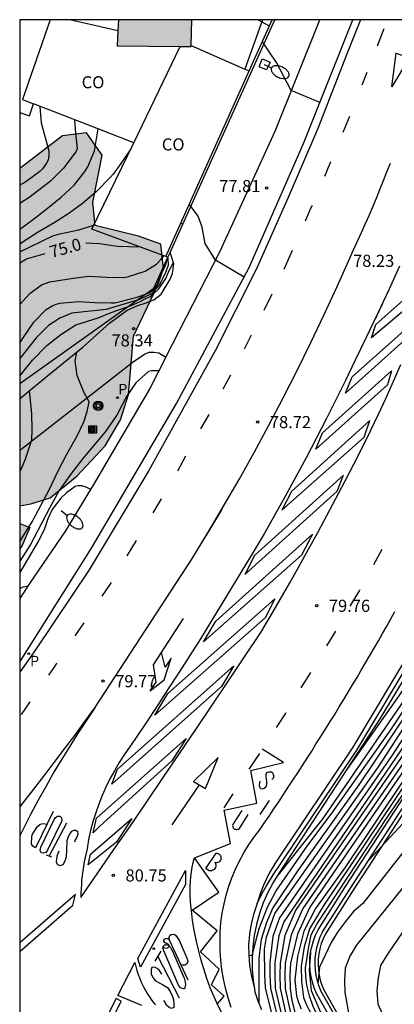
# Model space of a CAD drawing. Units: millimetres. Extents: x 583793 to 584144, y 4793789 to 4794041.
# Drawn here: x 583794 to 583817, y 4793979 to 4794040 of the extents above; entities that cross this region are included whole.
import ezdxf

# ---------------------------------------------------------------- set-up
doc = ezdxf.new("R2010")
doc.units = ezdxf.units.MM
for name, color, linetype in [('010106', 9, 'Continuous'), ('020104', 34, 'Continuous'), ('020204', 9, 'Continuous'), ('020307', 24, 'Continuous'), ('020308', 9, 'Continuous'), ('060106', 9, 'BARANDILLA'), ('060108', 9, 'Continuous'), ('060110', 9, 'Continuous'), ('060113', 4, 'Continuous'), ('060130', 9, 'Continuous'), ('070105', 6, 'Continuous'), ('070108', 9, 'VALLA'), ('080107', 9, 'Continuous'), ('080301', 9, 'Continuous'), ('090216', 9, 'Continuous'), ('090217', 9, 'Continuous'), ('100101', 9, 'Continuous'), ('100106', 63, 'Continuous'), ('100107', 3, 'Continuous'), ('210201', 9, 'Continuous'), ('210204', 9, 'Continuous'), ('210205', 4, 'Continuous'), ('210301', 9, 'Continuous'), ('210304', 9, 'Continuous'), ('210305', 4, 'Continuous'), ('250202', 9, 'Continuous'), ('260101', 9, 'Continuous'), ('990501', 21, 'Continuous'), ('990504', 63, 'Continuous')]:
    doc.layers.add(name, color=color, linetype=linetype)
doc.layers.add('020105', color=24, linetype='Continuous', lineweight=30)
doc.layers.add('080111', color=7, linetype='Continuous', lineweight=30)
doc.styles.add('ARIAL', font='ARIAL.TTF', dxfattribs={"height": 1})
doc.styles.add('ARIALI', font='ARIALI.TTF', dxfattribs={"height": 1})
doc.styles.add('ROMANS', font='romans__.ttf', dxfattribs={"height": 1})
doc.linetypes.add('BARANDILLA', pattern='A,1,[201,DONOSTI.shx,S=0.1,R=0,X=0,Y=0],1', length=2)
doc.linetypes.add('VALLA', pattern='A,1,[200,DONOSTI.shx,S=0.1,R=0,X=0,Y=0],1', length=2)

# ---------------------------------------------------------------- blocks, each defined once
blk = doc.blocks.new('POSTEM')
for radius in [0.29, 0.21, 0.12]:
    blk.add_circle((0, 0), radius)
blk = doc.blocks.new('COTAPU')
blk.add_circle((0, 0), 0.075)
blk = doc.blocks.new('PLUVI1')
blk.add_circle((0, 0), 0.055)
blk = doc.blocks.new('FAREDI')
blk.add_line((0, 0), (0.5, 0))
blk.add_lwpolyline([(0.5, 0, 0.159986), (0.538, -0.117, 0.106322), (0.675, -0.238, 0.071006), (0.858, -0.309, 0.057309), (1.099, -0.337, 0.057309), (1.339, -0.309, 0.071006), (1.522, -0.238, 0.106322), (1.659, -0.117, 0.159986), (1.697, 0, 0.159986), (1.659, 0.117, 0.106322), (1.522, 0.238, 0.071006), (1.339, 0.309, 0.057309), (1.099, 0.337, 0.057309), (0.858, 0.309, 0.071006), (0.675, 0.238, 0.106322), (0.538, 0.117, 0.159986)], format="xyb", close=True)
blk = doc.blocks.new('POSTEH')
for points in [[(-0.23, 0.23), (0.23, 0.23), (0.23, -0.23), (-0.23, -0.23), (-0.23, 0.23)], [(-0.145, 0.145), (0.145, 0.145), (0.145, -0.145), (-0.145, -0.145), (-0.145, 0.145)], [(-0.065, 0.065), (0.065, 0.065), (0.065, -0.065), (-0.065, -0.065), (-0.065, 0.065)]]:
    blk.add_lwpolyline(points)
blk = doc.blocks.new('SANEA')
blk.add_circle((0, 0), 0.055)
blk = doc.blocks.new('PLUVI3')
blk.add_circle((0, 0), 0.055)

msp = doc.modelspace()

# ---------------------------------------------------------------- hatches: boundary and pattern name
at = {"layer": '990501'}
msp.add_hatch(color=256, dxfattribs=at).paths.add_polyline_path([(583804.78, 4794040.198), (583800.23, 4794040.198), (583800.16, 4794038.579), (583804.73, 4794038.528)])
at = {"layer": '990504'}
for points in [[(583794.109, 4794010.099), (583794.11, 4794030.979), (583796.76, 4794032.999), (583798.25, 4794033.189), (583799.23, 4794031.809), (583798.64, 4794028.879), (583798.78, 4794027.449), (583801.469, 4794026.789), (583802.859, 4794026.289), (583803.019, 4794024.789), (583802.429, 4794023.229), (583801.169, 4794020.599), (583800.849, 4794016.989), (583800.349, 4794015.409), (583799.399, 4794013.809), (583797.649, 4794011.919), (583795.989, 4794010.579), (583794.789, 4794010.209)], [(583794.109, 4794008.999), (583794.109, 4794007.43), (583794.259, 4794007.62), (583794.739, 4794008.739)]]:
    msp.add_hatch(color=256, dxfattribs=at).paths.add_polyline_path(points)

# ---------------------------------------------------------------- linework, layer by layer
at = {"layer": '010106', "flags": 128}
msp.add_lwpolyline([(583794.105, 4793790.206), (584144.095, 4793790.198), (584144.1, 4794040.191), (583794.11, 4794040.199)], close=True, dxfattribs=at)
at = {"layer": '020104', "flags": 128}
for points, elevation in [([(583808.309, 4793982.238), (583808.528, 4793982.26), (583808.948, 4793983.91), (583809.478, 4793985.22), (583810.018, 4793986.23), (583811.968, 4793989.06), (583813.488, 4793991.08), (583817.158, 4793996.279), (583819.698, 4794000.119), (583821.118, 4794002.489), (583826.248, 4794011.759), (583826.758, 4794012.739), (583830.029, 4794019.228), (583830.969, 4794021.228), (583833.929, 4794028.178), (583834.759, 4794030.228), (583835.139, 4794031.268), (583835.509, 4794032.308), (583838.219, 4794040.198)], 81.5), ([(583809.59, 4794039.788), (583808.87, 4794040.198)], 74.5), ([(583838.489, 4794040.198), (583835.359, 4794031.108), (583834.989, 4794030.068), (583834.569, 4794029.048), (583830.989, 4794020.618), (583830.519, 4794019.618), (583826.578, 4794011.789), (583826.058, 4794010.819), (583823.578, 4794006.339), (583821.248, 4794001.999), (583818.308, 4793997.509), (583815.128, 4793992.81), (583811.358, 4793987.5), (583809.798, 4793985.18), (583809.408, 4793984.27), (583809.078, 4793983.22), (583808.938, 4793982.07), (583808.938, 4793979.287)], 82), ([(583838.999, 4794040.198), (583835.689, 4794030.538), (583831.288, 4794020.058), (583826.108, 4794009.679), (583821.148, 4794000.709), (583817.198, 4793994.649), (583810.208, 4793984.57), (583809.798, 4793983.41), (583809.608, 4793981.8), (583809.608, 4793981.05), (583809.658, 4793980.22), (583810.088, 4793978.39), (583810.458, 4793977.45), (583811.018, 4793976.6), (583811.695, 4793975.914)], 83), ([(583839.229, 4794040.198), (583836.159, 4794031.168), (583831.558, 4794020.108), (583825.808, 4794008.519), (583820.998, 4793999.919), (583818.038, 4793995.369), (583810.488, 4793984.32), (583810.178, 4793983.45), (583809.928, 4793981.79), (583809.918, 4793981.04), (583809.958, 4793980.21), (583810.368, 4793978.45), (583810.858, 4793977.34), (583811.168, 4793976.85), (583811.878, 4793976.16), (583813.198, 4793975.13), (583813.835, 4793974.657)], 83.5), ([(583837.939, 4794040.198), (583835.649, 4794033.498), (583835.099, 4794031.938), (583834.529, 4794030.388), (583833.919, 4794028.848), (583833.279, 4794027.318), (583830.939, 4794021.838), (583830.249, 4794020.328), (583829.529, 4794018.838), (583826.938, 4794013.689), (583826.168, 4794012.219), (583820.388, 4794001.879), (583817.698, 4793997.689), (583812.898, 4793990.72), (583810.062, 4793987.134)], 81), ([(583839.469, 4794040.198), (583836.639, 4794031.798), (583831.828, 4794020.168), (583825.508, 4794007.369), (583820.858, 4793999.129), (583818.878, 4793996.099), (583811.228, 4793985.06), (583810.558, 4793983.48), (583810.258, 4793981.77), (583810.238, 4793981.02), (583810.268, 4793980.21), (583810.638, 4793978.52), (583811.078, 4793977.6), (583811.388, 4793977.11), (583812.148, 4793976.32), (583813.258, 4793975.54), (583817.142, 4793973.332)], 84), ([(583839.699, 4794040.198), (583837.109, 4794032.428), (583832.098, 4794020.218), (583825.208, 4794006.209), (583820.708, 4793998.339), (583819.718, 4793996.819), (583811.658, 4793985.14), (583810.938, 4793983.52), (583810.578, 4793981.76), (583810.548, 4793981.01), (583810.568, 4793980.2), (583810.918, 4793978.58), (583811.558, 4793977.47), (583812.018, 4793976.93), (583812.778, 4793976.29), (583815.348, 4793974.73), (583820.572, 4793971.95)], 84.5), ([(583840.279, 4794040.198), (583837.779, 4794033.028), (583832.628, 4794020.308), (583827.088, 4794009.069), (583825.008, 4794004.789), (583820.858, 4793997.529), (583819.838, 4793995.959), (583814.308, 4793987.73), (583812.448, 4793985.15), (583811.718, 4793983.74), (583811.338, 4793982.18), (583811.158, 4793980.73), (583811.278, 4793979.73), (583811.398, 4793979.32), (583811.558, 4793978.93)], 85.5), ([(583846.389, 4794040.197), (583840.858, 4794028.438), (583835.368, 4794017.358), (583830.328, 4794006.929), (583824.878, 4793996.399), (583820.238, 4793989.379), (583814.978, 4793982.85), (583814.588, 4793982.19), (583814.298, 4793981.44), (583814.258, 4793980.69), (583814.278, 4793979.94), (583814.488, 4793978.69), (583815.338, 4793976.79)], 88), ([(583837.659, 4794040.198), (583835.799, 4794034.698), (583835.059, 4794032.618), (583834.299, 4794030.548), (583833.489, 4794028.488), (583832.639, 4794026.448), (583830.919, 4794022.448), (583829.989, 4794020.438), (583829.039, 4794018.448), (583827.118, 4794014.639), (583826.088, 4794012.679), (583825.018, 4794010.759), (583819.868, 4794001.699), (583817.618, 4793998.309), (583814.438, 4793993.821)], 80.5), ([(583815.768, 4793988.17), (583818.378, 4793990.969), (583824.398, 4793999.659), (583827.618, 4794005.209), (583830.768, 4794011.909), (583837.028, 4794024.698), (583842.419, 4794035.438), (583844.389, 4794040.198)], 87), ([(583847.288, 4794040.197), (583846.678, 4794038.818), (583843.768, 4794033.268), (583838.928, 4794022.348), (583833.918, 4794012.919), (583831.018, 4794006.429), (583823.818, 4793992.919), (583823.328, 4793992.109), (583819.028, 4793985.19), (583817.848, 4793983.68), (583816.918, 4793982.31), (583816.478, 4793981.61), (583816.338, 4793980.85), (583816.258, 4793980.05), (583816.318, 4793979.25), (583816.938, 4793977.86), (583817.728, 4793975.6)], 88.5), ([(583797.5, 4794033.999), (583797.54, 4794033.399), (583797.66, 4794032.209), (583797.59, 4794032.019), (583796.83, 4794030.999), (583796.02, 4794030.199), (583794.75, 4794029.229), (583794.11, 4794028.809)], 73), ([(583794.11, 4794027.229), (583794.79, 4794027.709), (583795.61, 4794028.329), (583796.68, 4794029.209), (583797.49, 4794029.959), (583798.14, 4794030.789), (583798.33, 4794031.079), (583798.74, 4794032.079), (583798.98, 4794033.439)], 73.5), ([(583801, 4794032.209), (583800.38, 4794031.289), (583799.9, 4794030.629), (583799.72, 4794030.419), (583798.85, 4794029.539), (583798.01, 4794028.809), (583797.15, 4794028.199), (583796.25, 4794027.619), (583795.25, 4794027.039), (583794.33, 4794026.449), (583794.11, 4794026.289)], 74), ([(583808.019, 4794024.249), (583806.239, 4794025.309), (583805.609, 4794026.329), (583805.419, 4794027.349), (583805.169, 4794028.039), (583804.629, 4794028.749)], 78), ([(583794.11, 4794025.819), (583796.16, 4794026.809), (583796.59, 4794026.939), (583797.77, 4794027.179), (583798.71, 4794027.479)], 74.5), ([(583835.739, 4794027.158), (583832.848, 4794020.058), (583830.268, 4794014.869), (583826.628, 4794007.359), (583824.878, 4794004.129), (583820.838, 4793997.069), (583812.958, 4793985.35), (583812.078, 4793983.89), (583811.748, 4793982.78), (583811.568, 4793981.58), (583811.578, 4793980.63), (583811.698, 4793979.63), (583811.878, 4793979.21), (583812.028, 4793978.9), (583812.428, 4793978.19), (583813.168, 4793977.29), (583813.948, 4793976.6), (583814.798, 4793976.1), (583819.008, 4793973.91), (583820.258, 4793973.32), (583826.928, 4793969.96), (583830.791, 4793967.889)], 86), ([(583794.11, 4794022.559), (583794.74, 4794023.229), (583795.46, 4794023.769), (583795.97, 4794023.959), (583797.29, 4794024.169), (583798.37, 4794024.309), (583799.519, 4794024.249), (583800.569, 4794024.239), (583800.789, 4794024.279), (583801.889, 4794024.629), (583802.589, 4794025.059), (583802.889, 4794025.359), (583803.039, 4794025.579)], 75.5), ([(583794.11, 4794020.169), (583794.28, 4794020.439), (583794.99, 4794021.459), (583795.75, 4794022.239), (583796.16, 4794022.489), (583796.37, 4794022.579), (583796.59, 4794022.649), (583797.75, 4794022.749), (583798.759, 4794022.689), (583799.769, 4794022.659), (583800.009, 4794022.669), (583801.399, 4794023.019), (583802.169, 4794023.309), (583802.399, 4794023.459), (583802.709, 4794023.889), (583802.959, 4794024.609), (583803.079, 4794024.829), (583803.169, 4794025.039), (583803.299, 4794025.479), (583803.319, 4794024.979), (583803.139, 4794024.539), (583802.819, 4794023.859), (583802.329, 4794023.249), (583801.539, 4794022.869), (583799.459, 4794022.239), (583797.34, 4794022.029), (583796.6, 4794021.709), (583795.9, 4794021.249), (583795.12, 4794020.489), (583794.11, 4794019.209)], 76), ([(583794.109, 4794018.119), (583794.23, 4794018.289), (583794.9, 4794019.109), (583795.79, 4794020.019), (583796.659, 4794020.709), (583797.589, 4794021.289), (583798.969, 4794021.729), (583799.779, 4794022.059), (583801.019, 4794022.489), (583801.579, 4794022.739), (583801.979, 4794022.949), (583802.169, 4794023.029), (583802.409, 4794023.209), (583802.729, 4794023.529), (583803.169, 4794024.159), (583803.379, 4794024.669), (583803.639, 4794025.169)], 77), ([(583794.109, 4794007.88), (583794.889, 4794009.099), (583795.969, 4794011.159), (583796.489, 4794012.249), (583797.029, 4794013.289), (583797.659, 4794014.379), (583798.089, 4794015.289), (583798.289, 4794015.929), (583798.419, 4794016.519), (583798.109, 4794017.079), (583797.669, 4794018.169), (583797.549, 4794019.059), (583797.649, 4794019.609)], 78), ([(583802.749, 4794018.459), (583802.289, 4794018.459), (583802.089, 4794018.409), (583801.299, 4794017.709), (583800.739, 4794016.859), (583800.159, 4794015.749), (583799.429, 4794014.699), (583798.029, 4794013.029), (583797.249, 4794012.019), (583796.549, 4794011.039), (583795.949, 4794009.949), (583794.769, 4794007.7), (583794.109, 4794006.67)], 78.5), ([(583798.499, 4794011.119), (583798.159, 4794011.269), (583797.959, 4794011.319), (583797.739, 4794011.329), (583797.539, 4794011.289), (583796.999, 4794010.899), (583796.649, 4794010.569), (583796.119, 4794009.859), (583795.859, 4794009.279), (583795.629, 4794008.599), (583795.269, 4794007.92), (583794.109, 4794005.96)], 79), ([(583794.109, 4794004.96), (583794.319, 4794005.07), (583794.519, 4794005.12), (583794.599, 4794005.08)], 79.5), ([(583834.529, 4793966.415), (583828.857, 4793969.46), (583823.538, 4793972.03), (583819.838, 4793973.78), (583816.568, 4793975.38), (583814.878, 4793976.26), (583813.978, 4793976.83), (583813.708, 4793977.06), (583813.218, 4793977.57), (583812.998, 4793977.85), (583812.608, 4793978.44), (583812.298, 4793979.07), (583812.068, 4793979.74), (583811.918, 4793980.4), (583811.848, 4793980.93), (583811.828, 4793981.46), (583812.008, 4793982.66), (583812.188, 4793983.51), (583812.538, 4793984.17), (583816.938, 4793990.84), (583820.668, 4793996.279)], 86.5), ([(583812.148, 4793982.42), (583812.058, 4793981.31), (583812.178, 4793980.07), (583812.738, 4793978.77), (583812.978, 4793978.35), (583813.248, 4793977.95), (583813.548, 4793977.57), (583813.878, 4793977.21), (583814.228, 4793976.88), (583814.618, 4793976.59), (583815.018, 4793976.32), (583815.358, 4793976.13), (583819.368, 4793974.29), (583820.478, 4793973.76), (583826.768, 4793970.69), (583834.417, 4793966.9), (583838.33, 4793964.904)], 87)]:
    msp.add_lwpolyline(points, dxfattribs=dict(at, elevation=elevation))
at = {"layer": '020105', "flags": 128}
for points, elevation in [([(583812.709, 4794035.078), (583810.949, 4794035.808), (583810.039, 4794037.538), (583809.16, 4794038.828)], 77.5), ([(583795.35, 4794034.829), (583795.43, 4794033.819), (583795.92, 4794032.069), (583795.92, 4794031.789), (583795.87, 4794031.489), (583795.77, 4794031.319), (583795.52, 4794030.959), (583795.36, 4794030.789), (583794.48, 4794030.149), (583794.11, 4794029.949)], 72.5), ([(583801.599, 4794026.109), (583800.18, 4794026.149), (583799.05, 4794026.319), (583798.21, 4794026.349)], 75), ([(583794.11, 4794025.139), (583794.52, 4794025.379), (583795.68, 4794025.709)], 75), ([(583810.058, 4793977.39), (583809.358, 4793980.23), (583809.298, 4793981.07), (583809.278, 4793982.62), (583809.418, 4793983.38), (583809.938, 4793984.83), (583816.358, 4793993.929), (583821.298, 4794001.509), (583826.408, 4794010.839), (583830.198, 4794018.368)], 82.5), ([(583831.168, 4794017.828), (583824.908, 4794005.059), (583820.568, 4793997.549), (583812.098, 4793985.22), (583811.328, 4793983.56), (583810.908, 4793981.75), (583810.868, 4793981), (583810.878, 4793980.2), (583810.988, 4793979.45), (583811.198, 4793978.65), (583811.608, 4793977.96), (583812.118, 4793977.37), (583812.678, 4793976.83), (583814.678, 4793975.56), (583817.558, 4793973.96), (583820.768, 4793972.34), (583823.97, 4793970.582)], 85), ([(583794.699, 4794017.209), (583794.829, 4794015.809), (583794.849, 4794014.789), (583794.829, 4794014.149), (583794.759, 4794013.899), (583794.419, 4794012.909), (583794.109, 4794012.199)], 77.5), ([(583833.928, 4794016.268), (583832.618, 4794013.669), (583827.088, 4794002.539), (583820.588, 4793992.089), (583815.388, 4793985.46), (583814.798, 4793984.95), (583814.308, 4793984.34), (583813.818, 4793983.69), (583813.428, 4793983.03), (583812.698, 4793981.52), (583812.588, 4793980.51)], 87.5)]:
    msp.add_lwpolyline(points, dxfattribs=dict(at, elevation=elevation))
at = {"layer": '060106'}
msp.add_polyline3d([(583804.219, 4794027.529, 78.088), (583809.92, 4794040.198, 76.688)], dxfattribs=at)
at = {"layer": '060108'}
for points in [[(583794.109, 4794000.41, 79.608), (583794.249, 4794000.6, 79.588), (583798.549, 4794007.459, 79.118), (583803.839, 4794016.419, 78.558), (583808.329, 4794024.859, 77.978), (583811.699, 4794032.538, 77.628), (583814.769, 4794040.198, 77.168)], [(583835.069, 4794040.198, 78.158), (583834.849, 4794039.428, 78.208), (583834.159, 4794037.208, 78.318), (583833.429, 4794034.988, 78.438), (583832.669, 4794032.788, 78.548), (583831.859, 4794030.608, 78.658), (583829.339, 4794024.048, 79.018), (583827.119, 4794018.449, 79.338), (583824.439, 4794012.819, 79.678), (583821.558, 4794007.089, 79.968), (583818.618, 4794001.569, 80.328), (583814.758, 4793995.129, 80.648), (583809.988, 4793988.01, 80.938), (583809.578, 4793987.34, 80.978), (583809.238, 4793986.64, 81.028), (583809.028, 4793986.05, 81.088), (583808.828, 4793985.45, 81.138)], [(583803.169, 4794019.289, 78.428), (583802.179, 4794017.349, 78.558), (583798.799, 4794011.619, 78.918), (583796.949, 4794008.539, 79.178), (583794.709, 4794005.27, 79.418), (583794.109, 4794004.35, 79.498)], [(583807.218, 4793979.02, 81.938), (583807.028, 4793979.61, 81.818), (583806.878, 4793980.21, 81.708), (583806.748, 4793980.78, 81.638), (583806.648, 4793981.36, 81.578), (583806.578, 4793981.94, 81.508), (583806.538, 4793982.52, 81.448), (583806.528, 4793983.11, 81.378), (583806.548, 4793983.69, 81.318), (583806.588, 4793984.27, 81.248), (583806.668, 4793984.85, 81.178), (583806.778, 4793985.43, 81.118), (583806.918, 4793985.98, 81.088), (583807.078, 4793986.52, 81.058), (583807.268, 4793987.05, 81.028), (583807.488, 4793987.58, 80.998), (583807.738, 4793988.09, 80.968), (583808.008, 4793988.59, 80.928), (583808.298, 4793989.07, 80.898), (583808.618, 4793989.54, 80.868), (583808.968, 4793989.99, 80.838), (583809.268, 4793990.43, 80.818), (583809.568, 4793990.87, 80.788), (583809.868, 4793991.32, 80.768), (583810.168, 4793991.76, 80.738), (583810.468, 4793992.21, 80.718), (583810.758, 4793992.66, 80.688), (583811.048, 4793993.1, 80.668), (583811.348, 4793993.55, 80.638), (583811.638, 4793994, 80.618), (583811.928, 4793994.45, 80.588), (583812.218, 4793994.9, 80.568), (583812.498, 4793995.359, 80.538), (583812.788, 4793995.809, 80.518), (583813.069, 4793996.259, 80.488), (583813.359, 4793996.719, 80.468), (583813.639, 4793997.169, 80.438), (583813.919, 4793997.629, 80.418), (583814.199, 4793998.089, 80.388), (583814.479, 4793998.539, 80.368), (583814.749, 4793998.999, 80.338), (583815.029, 4793999.459, 80.318), (583815.289, 4793999.909, 80.288), (583815.559, 4794000.359, 80.268), (583815.819, 4794000.819, 80.238), (583816.089, 4794001.269, 80.218), (583816.349, 4794001.719, 80.198), (583816.609, 4794002.179, 80.168), (583816.869, 4794002.629, 80.148), (583817.129, 4794003.089, 80.118), (583817.379, 4794003.539, 80.098)], [(583808.828, 4793985.45, 81.138), (583808.618, 4793984.83, 81.208), (583808.458, 4793984.19, 81.268), (583808.358, 4793983.55, 81.338), (583808.298, 4793982.89, 81.398), (583808.308, 4793982.26, 81.518), (583808.358, 4793981.64, 81.628), (583808.458, 4793981.02, 81.738), (583808.645, 4793980.297, 81.866)]]:
    msp.add_polyline3d(points, dxfattribs=at)
at = {"layer": '060110'}
msp.add_polyline3d([(583794.109, 4794016.729, 77.268), (583794.201, 4794016.805, 77.287)], dxfattribs=at)
at = {"layer": '060113'}
for points in [[(583815.239, 4794040.198, 77.108), (583814.419, 4794038.118, 77.228), (583812.589, 4794033.458, 77.478), (583810.759, 4794029.189, 77.748), (583808.769, 4794024.729, 77.978), (583806.219, 4794019.679, 78.298), (583802.119, 4794012.269, 78.748), (583798.409, 4794006.119, 79.128), (583795.079, 4794001.16, 79.468), (583794.109, 4793999.78, 79.558)], [(583808.828, 4793985.45, 81.138), (583809.108, 4793986.01, 81.078), (583809.408, 4793986.56, 81.018), (583809.818, 4793987.23, 80.928), (583810.268, 4793987.87, 80.838), (583815.018, 4793994.959, 80.648), (583818.878, 4794001.399, 80.328), (583821.828, 4794006.939, 79.968), (583824.709, 4794012.679, 79.678), (583827.399, 4794018.319, 79.338), (583829.619, 4794023.928, 79.018), (583832.149, 4794030.498, 78.658), (583832.959, 4794032.678, 78.548), (583833.719, 4794034.888, 78.438), (583834.449, 4794037.108, 78.318), (583835.139, 4794039.338, 78.208), (583835.379, 4794040.198, 78.158)]]:
    msp.add_polyline3d(points, dxfattribs=at)
at = {"layer": '060130'}
for points in [[(583803.169, 4794019.289, 78.388), (583806.519, 4794025.829, 77.998), (583809.949, 4794033.288, 77.628), (583812.719, 4794040.198, 77.198)], [(583809.17, 4794040.198, 74.478), (583808.07, 4794037.141, 74.538)], [(583794.201, 4794016.805, 77.287), (583795.949, 4794018.239, 77.658), (583798.019, 4794019.909, 77.888), (583799.669, 4794021.399, 78.168), (583800.779, 4794022.209, 78.268), (583801.429, 4794022.499, 78.278), (583801.959, 4794022.669, 78.288), (583802.419, 4794022.849, 78.288), (583802.869, 4794023.199, 78.288), (583803.419, 4794024.079, 78.278), (583803.589, 4794024.479, 78.258), (583803.659, 4794025.079, 78.258), (583803.43, 4794025.788, 78.228)], [(583794.109, 4794013.499, 77.388), (583794.279, 4794013.649, 77.408), (583799.739, 4794017.909, 78.048), (583801.079, 4794018.959, 78.308), (583801.849, 4794019.479, 78.358), (583802.139, 4794019.599, 78.388), (583802.419, 4794019.609, 78.408), (583802.729, 4794019.569, 78.408), (583803.169, 4794019.289, 78.388)]]:
    msp.add_polyline3d(points, dxfattribs=at)
at = {"layer": '070105'}
for points in [[(583808.341, 4794037.022, 77.043), (583809.77, 4794040.198, 76.688)], [(583835.629, 4794040.198, 78.158), (583835.369, 4794039.268, 78.208), (583834.679, 4794037.038, 78.318), (583833.949, 4794034.808, 78.438), (583833.179, 4794032.598, 78.548), (583832.369, 4794030.408, 78.658), (583829.849, 4794023.848, 79.018), (583827.619, 4794018.229, 79.338), (583824.929, 4794012.569, 79.678), (583822.038, 4794006.829, 79.968), (583819.098, 4794001.309, 80.328), (583816.448, 4793996.889, 80.568), (583810.198, 4793987.35, 81.168), (583809.818, 4793986.75, 81.178), (583809.498, 4793986.13, 81.208), (583809.208, 4793985.49, 81.248), (583808.978, 4793984.83, 81.288), (583808.788, 4793984.16, 81.348), (583808.648, 4793983.47, 81.418), (583808.558, 4793982.77, 81.498), (583808.518, 4793982.07, 81.588), (583808.518, 4793981.37, 81.688), (583808.578, 4793980.68, 81.788), (583808.645, 4793980.297, 81.854)], [(583813.548, 4793978.06, 88.008), (583812.518, 4793979.89, 87.808), (583812.368, 4793980.23, 87.758), (583812.258, 4793980.58, 87.718), (583812.178, 4793980.94, 87.678), (583812.128, 4793981.31, 87.638), (583812.098, 4793981.68, 87.598), (583812.108, 4793982.05, 87.558), (583812.148, 4793982.42, 87.528), (583812.218, 4793982.78, 87.498), (583812.318, 4793983.14, 87.478), (583812.448, 4793983.49, 87.448), (583812.608, 4793983.83, 87.438), (583814.318, 4793986.51, 87.078), (583820.568, 4793996.089, 86.548), (583826.478, 4794006.739, 86.258), (583832.828, 4794019.678, 86.018), (583837.499, 4794031.668, 85.638), (583840.489, 4794040.198, 85.458)], [(583812.891, 4793983.695, 87.433), (583814.578, 4793986.34, 87.078), (583820.828, 4793995.919, 86.548), (583826.748, 4794006.589, 86.258), (583833.108, 4794019.548, 86.018), (583837.789, 4794031.558, 85.638), (583840.809, 4794040.198, 85.458)], [(583803.168, 4794025.526, 78.328), (583808.341, 4794037.022, 77.043)], [(583804.219, 4794027.529, 78.088), (583804.109, 4794027.579, 78.088)], [(583803.43, 4794025.788, 78.292), (583804.219, 4794027.529, 78.088)], [(583803.29, 4794025.481, 77.211), (583803.43, 4794025.788, 78.292)], [(583812.891, 4793983.695, 87.438), (583812.728, 4793983.36, 87.448), (583812.608, 4793983.04, 87.478), (583812.518, 4793982.7, 87.498), (583812.448, 4793982.37, 87.528), (583812.408, 4793982.02, 87.558), (583812.408, 4793981.68, 87.598), (583812.428, 4793981.34, 87.638), (583812.478, 4793980.99, 87.678), (583812.548, 4793980.66, 87.718), (583812.658, 4793980.33, 87.758), (583812.788, 4793980.02, 87.808), (583813.798, 4793978.24, 88.008), (583814.908, 4793977.05, 88.227), (583816.138, 4793976.32, 88.387), (583817.068, 4793975.89, 88.547), (583828.008, 4793971.29, 89.947), (583829.937, 4793970.34, 90.157), (583837.497, 4793966.46, 90.297), (583846.597, 4793962.37, 90.427), (583849.627, 4793960.97, 90.397), (583854.877, 4793958.78, 89.397)], [(583808.645, 4793980.297, 81.854), (583808.698, 4793979.99, 81.908), (583808.878, 4793979.43, 82.018), (583809.108, 4793978.88, 82.138)]]:
    msp.add_polyline3d(points, dxfattribs=at)
at = {"layer": '070108'}
for points in [[(583794.109, 4794017.669, 77.168), (583802.429, 4794023.569, 75.948), (583803.29, 4794025.481, 75.948)], [(583813.063, 4793983.579, 87.438), (583812.918, 4793983.27, 87.448), (583812.808, 4793982.97, 87.478), (583812.718, 4793982.65, 87.498), (583812.648, 4793982.33, 87.528), (583812.618, 4793982, 87.558), (583812.618, 4793981.68, 87.598), (583812.628, 4793981.36, 87.638), (583812.678, 4793981.02, 87.678), (583812.748, 4793980.71, 87.718), (583812.848, 4793980.4, 87.758), (583812.968, 4793980.11, 87.808), (583813.968, 4793978.36, 88.008), (583815.038, 4793977.21, 88.227), (583816.228, 4793976.5, 88.387), (583817.148, 4793976.08, 88.547), (583828.088, 4793971.48, 89.947), (583830.027, 4793970.52, 90.157), (583837.587, 4793966.64, 90.297), (583846.677, 4793962.56, 90.427), (583854.877, 4793958.78, 89.397)]]:
    msp.add_polyline3d(points, dxfattribs=at)
at = {"layer": '080107'}
for points in [[(583795.99, 4794040.199, 74.148), (583794.28, 4794035.249, 74.218), (583794.962, 4794034.986, 74.339)], [(583797.29, 4794040.199, 74.408), (583800.201, 4794039.538, 75.048)], [(583801.174, 4794032.577, 76.321), (583804.053, 4794038.536, 75.968)], [(583804.732, 4794038.607, 76.158), (583808.07, 4794037.141, 76.601)], [(583808.07, 4794037.141, 76.601), (583808.341, 4794037.022, 76.637)], [(583794.11, 4794034.449, 74.168), (583794.71, 4794034.249, 74.278), (583794.962, 4794034.986, 74.278)], [(583801.174, 4794032.577, 76.088), (583798.07, 4794033.789, 74.888), (583794.962, 4794034.986, 74.339)], [(583803.168, 4794025.526, 77.196), (583798.59, 4794027.229, 76.638), (583801.174, 4794032.577, 76.321)], [(583803.29, 4794025.481, 77.211), (583803.168, 4794025.526, 77.196)]]:
    msp.add_polyline3d(points, dxfattribs=at)
at = {"layer": '080111'}
for points in [[(583800.23, 4794040.198, 78.688), (583800.201, 4794039.538, 78.667)], [(583804.732, 4794038.607, 78.666), (583804.78, 4794040.198, 82.668)], [(583800.201, 4794039.538, 78.667), (583800.16, 4794038.579, 78.638), (583804.053, 4794038.536, 78.493)], [(583804.053, 4794038.536, 78.493), (583804.73, 4794038.528, 78.468), (583804.732, 4794038.607, 78.666)]]:
    msp.add_polyline3d(points, dxfattribs=at)
at = {"layer": '100101'}
msp.add_polyline3d([(583809.629, 4794037.578, 77.688), (583809.419, 4794037.098, 77.698), (583808.95, 4794037.288, 77.678), (583809.15, 4794037.778, 77.668), (583809.629, 4794037.578, 77.688)], dxfattribs=at)
at = {"layer": '100106', "flags": 128}
for points in [[(583794.109, 4794010.097), (583794.789, 4794010.209), (583795.989, 4794010.579), (583797.649, 4794011.919), (583799.399, 4794013.809), (583800.349, 4794015.409), (583800.849, 4794016.989), (583801.169, 4794020.599), (583802.429, 4794023.229), (583803.019, 4794024.789), (583802.859, 4794026.289), (583801.469, 4794026.789), (583798.78, 4794027.449), (583798.64, 4794028.879), (583799.23, 4794031.809), (583798.25, 4794033.189), (583796.76, 4794032.999), (583794.11, 4794030.979)], [(583794.109, 4794008.998), (583794.739, 4794008.739), (583794.259, 4794007.62), (583794.109, 4794007.43)]]:
    msp.add_lwpolyline(points, dxfattribs=at)
at = {"layer": '100107'}
msp.add_polyline3d([(583818.384, 4793991.797, 86.769), (583814.748, 4793986.22, 87.078), (583813.063, 4793983.579, 87.432)], dxfattribs=at)
at = {"layer": '260101'}
for points in [[(583816.289, 4794038.578, 77.278), (583816.709, 4794039.658, 77.218)], [(583817.459, 4794038.118, 77.358), (583818.249, 4794037.828, 77.418), (583817.179, 4794036.038, 77.448), (583817.459, 4794038.118, 77.358)], [(583815.339, 4794036.158, 77.408), (583815.659, 4794036.958, 77.368)], [(583814.169, 4794033.238, 77.578), (583814.569, 4794034.228, 77.518)], [(583798.769, 4793997.57, 79.768), (583804.779, 4794006.779, 79.238), (583805.769, 4794008.409, 79.148), (583806.749, 4794010.059, 79.048), (583807.709, 4794011.719, 78.958), (583808.639, 4794013.389, 78.868), (583809.559, 4794015.079, 78.768), (583810.449, 4794016.769, 78.678), (583811.319, 4794018.479, 78.578), (583812.159, 4794020.199, 78.478), (583812.989, 4794021.929, 78.378), (583813.789, 4794023.669, 78.278), (583814.569, 4794025.429, 78.178), (583814.809, 4794025.949, 78.088), (583815.059, 4794026.479, 78.018), (583815.299, 4794027.009, 77.958), (583815.539, 4794027.539, 77.898), (583815.769, 4794028.078, 77.858), (583815.999, 4794028.608, 77.818), (583816.229, 4794029.148, 77.798), (583816.449, 4794029.688, 77.778), (583816.669, 4794030.228, 77.768), (583816.879, 4794030.768, 77.768), (583817.099, 4794031.318, 77.788)], [(583813.019, 4794030.498, 77.728), (583813.409, 4794031.408, 77.688)], [(583811.839, 4794027.749, 77.898), (583812.169, 4794028.519, 77.858), (583812.259, 4794028.699, 77.838)], [(583810.499, 4794024.749, 78.048), (583811.029, 4794025.929, 77.978)], [(583817.659, 4794024.939, 78.408), (583816.989, 4794023.459, 78.498), (583816.299, 4794021.989, 78.568), (583815.599, 4794020.519, 78.648), (583814.889, 4794019.069, 78.718), (583814.309, 4794017.849, 78.808), (583813.709, 4794016.649, 78.898), (583813.109, 4794015.449, 78.978), (583812.499, 4794014.249, 79.058), (583811.869, 4794013.059, 79.138), (583811.239, 4794011.879, 79.208), (583810.589, 4794010.699, 79.278), (583809.929, 4794009.529, 79.338), (583809.259, 4794008.359, 79.398), (583808.579, 4794007.209, 79.458), (583807.889, 4794006.059, 79.508), (583807.249, 4794004.999, 79.578), (583806.609, 4794003.949, 79.638), (583805.969, 4794002.899, 79.708), (583805.309, 4794001.859, 79.768), (583804.659, 4794000.82, 79.838), (583803.989, 4793999.78, 79.898), (583803.319, 4793998.75, 79.948), (583802.649, 4793997.72, 80.008), (583801.969, 4793996.69, 80.058), (583801.279, 4793995.67, 80.118), (583800.589, 4793994.66, 80.168), (583800.269, 4793994.18, 80.188), (583799.979, 4793993.68, 80.208), (583799.699, 4793993.18, 80.228), (583799.449, 4793992.67, 80.248), (583799.219, 4793992.14, 80.268), (583799.009, 4793991.61, 80.298), (583798.819, 4793991.07, 80.318), (583798.649, 4793990.52, 80.348), (583798.499, 4793989.97, 80.368), (583798.379, 4793989.41, 80.398), (583798.289, 4793988.85, 80.428), (583798.219, 4793988.57, 80.438), (583798.159, 4793988.3, 80.448), (583798.109, 4793988.03, 80.468), (583798.059, 4793987.75, 80.488), (583798.019, 4793987.48, 80.508), (583797.979, 4793987.2, 80.538), (583797.949, 4793986.93, 80.568), (583797.929, 4793986.65, 80.588), (583797.909, 4793986.37, 80.628), (583797.899, 4793986.09, 80.658), (583797.899, 4793985.82, 80.698), (583798.919, 4793987.3, 80.588), (583799.949, 4793988.79, 80.478), (583800.969, 4793990.27, 80.378), (583801.989, 4793991.76, 80.288), (583802.999, 4793993.25, 80.198), (583804.019, 4793994.75, 80.118), (583805.029, 4793996.24, 80.038), (583806.039, 4793997.74, 79.958), (583807.049, 4793999.239, 79.898), (583808.049, 4794000.729, 79.828), (583809.059, 4794002.239, 79.778), (583809.659, 4794003.259, 79.718), (583810.259, 4794004.289, 79.658), (583810.859, 4794005.319, 79.608), (583811.439, 4794006.359, 79.548), (583812.019, 4794007.399, 79.488), (583812.599, 4794008.439, 79.428), (583813.159, 4794009.489, 79.368), (583813.719, 4794010.549, 79.308), (583814.269, 4794011.599, 79.238), (583814.819, 4794012.659, 79.178), (583815.359, 4794013.729, 79.118), (583815.859, 4794014.739, 79.078), (583816.349, 4794015.759, 79.038), (583816.829, 4794016.779, 78.988), (583817.289, 4794017.819, 78.928), (583817.739, 4794018.849, 78.858)], [(583816.189, 4794021.319, 78.588), (583819.549, 4794024.299, 78.458), (583818.359, 4794020.699, 78.848), (583814.309, 4794017.069, 78.848), (583814.729, 4794018.079, 78.718), (583818.329, 4794021.279, 78.718), (583818.669, 4794022.799, 78.588), (583815.929, 4794020.489, 78.458), (583816.189, 4794021.319, 78.588)], [(583809.259, 4794022.209, 78.198), (583809.759, 4794023.209, 78.138)], [(583816.169, 4794021.679, 78.558), (583816.249, 4794021.849, 78.548), (583816.599, 4794022.609, 78.508)], [(583808.039, 4794019.809, 78.338), (583808.479, 4794020.669, 78.298)], [(583812.879, 4794014.609, 78.848), (583817.159, 4794018.439, 78.718), (583816.919, 4794017.589, 78.848), (583812.469, 4794013.599, 78.848), (583812.879, 4794014.609, 78.848)], [(583806.719, 4794017.329, 78.498), (583807.199, 4794018.199, 78.448)], [(583805.349, 4794014.849, 78.648), (583805.849, 4794015.749, 78.588)], [(583815.819, 4794015.379, 78.988), (583810.969, 4794010.979, 79.118), (583810.359, 4794009.809, 79.248), (583815.459, 4794014.349, 79.118), (583815.819, 4794015.379, 78.988)], [(583803.909, 4794012.249, 78.798), (583804.419, 4794013.179, 78.748)], [(583814.189, 4794011.979, 79.118), (583808.659, 4794007.009, 79.248), (583808.059, 4794005.829, 79.508), (583813.799, 4794010.989, 79.248), (583814.189, 4794011.979, 79.118)], [(583802.379, 4794009.649, 78.948), (583802.899, 4794010.519, 78.908)], [(583806.669, 4794009.939, 79.088), (583806.619, 4794009.829, 79.108), (583805.649, 4794008.229, 79.248)], [(583806.269, 4794002.939, 79.638), (583812.259, 4794008.339, 79.508), (583811.579, 4794007.029, 79.508), (583805.509, 4794001.659, 79.508), (583806.269, 4794002.939, 79.638)], [(583800.769, 4794006.989, 79.128), (583801.349, 4794007.949, 79.058)], [(583816.069, 4794006.459, 79.748), (583816.579, 4794007.409, 79.698)], [(583799.219, 4794004.5, 79.288), (583799.709, 4794005.209, 79.228), (583799.789, 4794005.359, 79.228)], [(583814.609, 4794003.869, 79.888), (583815.169, 4794004.829, 79.828), (583815.219, 4794004.909, 79.828)], [(583803.299, 4793998.47, 79.778), (583809.929, 4794004.319, 79.638), (583809.319, 4794003.149, 79.778), (583802.489, 4793997.12, 79.908), (583803.299, 4793998.47, 79.778)], [(583797.549, 4794002.03, 79.448), (583798.109, 4794002.85, 79.398)], [(583802.189, 4793998.63, 79.768), (583802.579, 4793999.16, 79.898), (583802.409, 4794000.23, 79.768), (583804.259, 4794003.109, 79.628)], [(583813.159, 4794001.419, 80.018), (583813.719, 4794002.329, 79.978)], [(583802.189, 4793998.63, 79.768), (583803.069, 4793999.31, 79.768), (583803.509, 4794000.65, 79.768), (583803.129, 4794000.1, 79.768), (583802.909, 4794001.01, 79.728)], [(583795.909, 4793999.6, 79.618), (583796.339, 4794000.21, 79.578), (583796.419, 4794000.36, 79.558)], [(583800.179, 4793993.78, 80.038), (583807.379, 4794000.179, 79.908), (583806.629, 4793998.89, 79.908), (583799.819, 4793992.85, 80.168), (583800.179, 4793993.78, 80.038)], [(583811.569, 4793998.809, 80.138), (583812.159, 4793999.769, 80.088)], [(583794.209, 4793997.17, 79.778), (583794.749, 4793997.94, 79.728)], [(583794.109, 4793991.419, 80.151), (583794.329, 4793991.7, 80.138), (583794.979, 4793992.53, 80.088), (583795.619, 4793993.36, 80.038), (583796.249, 4793994.19, 79.988), (583796.889, 4793995.03, 79.938), (583797.519, 4793995.87, 79.878), (583798.139, 4793996.72, 79.828), (583798.769, 4793997.57, 79.768), (583798.229, 4793996.77, 79.818), (583797.699, 4793995.97, 79.878), (583797.189, 4793995.16, 79.938), (583796.679, 4793994.34, 80.008), (583796.189, 4793993.52, 80.068), (583795.719, 4793992.69, 80.148), (583795.249, 4793991.85, 80.218), (583794.799, 4793991, 80.298), (583794.359, 4793990.15, 80.378), (583794.109, 4793989.638, 80.431)], [(583810.029, 4793996.35, 80.268), (583810.589, 4793997.209, 80.218), (583810.639, 4793997.289, 80.198)], [(583798.859, 4793990.75, 80.298), (583804.439, 4793995.67, 80.168), (583803.549, 4793994.29, 80.168), (583799.069, 4793990.24, 80.298), (583798.669, 4793989.83, 80.298), (583798.859, 4793990.75, 80.298)], [(583806.358, 4793979.22, 81.608), (583806.778, 4793979.72, 81.468), (583805.998, 4793980.42, 81.338), (583806.468, 4793981.39, 81.208), (583805.318, 4793982.46, 80.948), (583806.358, 4793983.76, 80.948), (583804.798, 4793985.05, 80.808), (583806.458, 4793986.16, 80.808), (583804.939, 4793988.29, 80.588), (583807.169, 4793989.17, 80.718), (583806.789, 4793991.24, 80.448), (583808.809, 4793991.66, 80.588), (583808.449, 4793993.7, 80.318), (583810.459, 4793994.18, 80.318), (583809.139, 4793995.02, 80.318)], [(583808.339, 4793993.77, 80.408), (583808.989, 4793994.75, 80.358)], [(583806.409, 4793994.5, 80.308), (583804.879, 4793993.02, 80.398), (583805.629, 4793992.58, 80.438), (583806.409, 4793994.5, 80.308)], [(583809.019, 4793993.04, 80.448), (583808.979, 4793992.94, 80.448), (583808.949, 4793992.8, 80.448), (583808.969, 4793992.67, 80.448), (583809.069, 4793992.57, 80.448), (583809.159, 4793992.56, 80.448), (583809.269, 4793992.6, 80.448), (583809.389, 4793992.7, 80.448), (583809.429, 4793992.83, 80.448), (583809.429, 4793993.01, 80.448), (583809.419, 4793993.17, 80.448), (583809.399, 4793993.3, 80.448), (583809.399, 4793993.45, 80.448), (583809.439, 4793993.56, 80.448), (583809.549, 4793993.62, 80.448), (583809.719, 4793993.61, 80.448), (583809.799, 4793993.53, 80.448), (583809.839, 4793993.39, 80.448), (583809.839, 4793993.24, 80.448), (583809.739, 4793993.14, 80.448)], [(583805.239, 4793992.81, 80.418), (583803.549, 4793990.33, 80.528)], [(583806.789, 4793991.38, 80.548), (583807.349, 4793992.25, 80.498)], [(583809.579, 4793991.83, 80.588), (583808.989, 4793990.97, 80.588)], [(583796.189, 4793991.15, 80.298), (583795.079, 4793988.91, 80.298), (583794.919, 4793989, 80.428), (583794.829, 4793989.13, 80.298), (583794.859, 4793989.62, 80.298), (583794.909, 4793989.76, 80.298), (583795.209, 4793990.23, 80.298), (583795.379, 4793990.36, 80.298), (583795.569, 4793990.42, 80.298), (583795.799, 4793990.36, 80.298)], [(583807.889, 4793991.22, 80.448), (583807.349, 4793990.4, 80.588), (583807.319, 4793990.35, 80.588), (583807.309, 4793990.29, 80.588), (583807.319, 4793990.24, 80.588), (583807.329, 4793990.19, 80.588), (583807.349, 4793990.14, 80.588), (583807.389, 4793990.1, 80.588), (583807.429, 4793990.07, 80.588), (583807.479, 4793990.05, 80.588), (583807.529, 4793990.03, 80.588), (583807.579, 4793990.03, 80.588), (583807.639, 4793990.05, 80.588), (583807.679, 4793990.07, 80.588), (583807.729, 4793990.11, 80.588), (583808.269, 4793990.96, 80.588)], [(583796.729, 4793990.58, 80.428), (583795.829, 4793988.75, 80.428), (583795.729, 4793988.61, 80.428), (583795.579, 4793988.58, 80.428), (583795.439, 4793988.6, 80.428), (583795.369, 4793988.73, 80.428), (583795.419, 4793988.94, 80.428), (583796.239, 4793990.66, 80.428), (583796.329, 4793990.78, 80.298), (583796.459, 4793990.86, 80.298), (583796.599, 4793990.86, 80.428), (583796.699, 4793990.76, 80.428), (583796.729, 4793990.58, 80.428)], [(583796.999, 4793990.44, 80.298), (583795.939, 4793988.41, 80.298)], [(583798.489, 4793988.51, 80.428), (583801.059, 4793990.73, 80.428), (583800.109, 4793989.26, 80.568), (583798.359, 4793987.86, 80.428), (583798.489, 4793988.51, 80.428)], [(583796.539, 4793988.7, 80.428), (583796.419, 4793988.38, 80.428), (583796.379, 4793988.22, 80.428), (583796.369, 4793988.02, 80.428), (583796.449, 4793987.88, 80.428), (583796.619, 4793987.81, 80.428), (583796.799, 4793987.88, 80.428), (583796.919, 4793988.09, 80.428), (583797.019, 4793988.36, 80.428), (583797.039, 4793988.74, 80.428), (583797.059, 4793989.35, 80.428), (583797.139, 4793989.6, 80.428), (583797.229, 4793989.79, 80.428), (583797.339, 4793989.94, 80.428), (583797.459, 4793990, 80.428), (583797.579, 4793990, 80.428), (583797.689, 4793989.92, 80.428), (583797.709, 4793989.76, 80.428), (583797.649, 4793989.57, 80.428), (583797.549, 4793989.39, 80.428), (583797.509, 4793989.26, 80.428)], [(583805.649, 4793987.62, 80.718), (583806.299, 4793988.58, 80.718), (583806.359, 4793988.57, 80.718), (583806.419, 4793988.55, 80.718), (583806.479, 4793988.51, 80.718), (583806.519, 4793988.47, 80.718), (583806.559, 4793988.42, 80.718), (583806.579, 4793988.36, 80.718), (583806.589, 4793988.29, 80.718), (583806.589, 4793988.23, 80.718), (583806.569, 4793988.17, 80.718), (583806.539, 4793988.11, 80.718), (583806.499, 4793988.06, 80.718), (583806.449, 4793988.02, 80.718), (583806.389, 4793987.99, 80.718), (583806.329, 4793987.98, 80.718), (583806.269, 4793987.98, 80.718), (583806.209, 4793988, 80.718), (583806.239, 4793987.92, 80.718), (583806.259, 4793987.85, 80.718), (583806.259, 4793987.77, 80.718), (583806.239, 4793987.69, 80.718), (583806.209, 4793987.62, 80.718), (583806.159, 4793987.56, 80.718), (583806.089, 4793987.51, 80.718), (583806.019, 4793987.48, 80.718), (583805.939, 4793987.47, 80.718), (583805.859, 4793987.47, 80.718), (583805.799, 4793987.52, 80.718), (583805.649, 4793987.62, 80.718)], [(583796.089, 4793988.33, 80.428), (583795.759, 4793988.45, 80.428)], [(583806.698, 4793978.56, 81.778), (583806.418, 4793979.11, 81.638), (583806.168, 4793979.67, 81.518), (583805.928, 4793980.24, 81.398), (583805.718, 4793980.82, 81.298), (583805.518, 4793981.41, 81.198), (583805.338, 4793982, 81.118), (583805.188, 4793982.59, 81.038), (583805.048, 4793983.2, 80.978), (583804.928, 4793983.8, 80.928), (583804.828, 4793984.41, 80.878), (583804.758, 4793985.03, 80.848), (583804.719, 4793985.32, 80.818), (583804.689, 4793985.62, 80.798), (583804.679, 4793985.92, 80.768), (583804.679, 4793986.22, 80.748), (583804.679, 4793986.51, 80.718), (583804.699, 4793986.81, 80.698), (583804.729, 4793987.11, 80.678), (583804.759, 4793987.41, 80.648), (583804.809, 4793987.7, 80.628), (583804.869, 4793987.99, 80.608), (583804.939, 4793988.29, 80.588)], [(583801.589, 4793981.51, 81.118), (583801.429, 4793982.05, 81.118), (583804.389, 4793987.49, 80.728), (583804.379, 4793986.63, 80.728), (583801.589, 4793981.51, 81.118)], [(583797.559, 4793986.02, 80.558), (583794.109, 4793983.009, 80.78)], [(583794.109, 4793982.483, 80.778), (583797.399, 4793985.36, 80.558), (583797.559, 4793986.02, 80.558)], [(583804.548, 4793980.7, 81.368), (583803.388, 4793983.19, 80.968), (583803.368, 4793983.35, 80.968), (583803.409, 4793983.48, 80.968), (583803.508, 4793983.54, 80.968), (583803.678, 4793983.55, 80.968), (583803.798, 4793983.47, 80.968), (583803.988, 4793983.19, 81.108), (583804.498, 4793982.02, 81.108), (583804.528, 4793981.84, 81.238), (583804.458, 4793981.7, 81.238), (583804.338, 4793981.63, 81.238), (583804.188, 4793981.63, 81.108), (583804.098, 4793981.66, 81.108)], [(583802.498, 4793981.89, 81.108), (583802.878, 4793982.51, 81.108)], [(583804.308, 4793980.83, 81.368), (583804.368, 4793980.59, 81.498), (583804.388, 4793980.43, 81.498), (583804.328, 4793980.17, 81.498), (583804.258, 4793980.17, 81.498), (583804.088, 4793980.24, 81.498), (583803.958, 4793980.39, 81.368), (583803.038, 4793982.52, 81.108), (583802.988, 4793982.7, 81.108), (583803.038, 4793982.86, 81.108), (583803.148, 4793982.91, 81.108), (583803.308, 4793982.88, 81.108), (583803.448, 4793982.72, 81.108), (583803.588, 4793982.51, 81.108), (583804.308, 4793980.83, 81.368)], [(583801.688, 4793979.14, 81.368), (583800.189, 4793979.75, 81.098), (583801.239, 4793981.81, 81.098), (583801.299, 4793981.55, 81.068), (583801.369, 4793981.3, 81.058), (583801.459, 4793981.06, 81.058), (583801.548, 4793980.82, 81.068), (583801.648, 4793980.58, 81.078), (583801.758, 4793980.34, 81.108), (583801.878, 4793980.11, 81.138), (583802.008, 4793979.89, 81.178), (583802.148, 4793979.67, 81.228), (583802.298, 4793979.45, 81.288), (583802.458, 4793979.25, 81.368), (583802.528, 4793979.17, 81.368)], [(583802.678, 4793982.18, 81.108), (583803.988, 4793979.61, 81.498)], [(583802.928, 4793981.08, 81.238), (583802.778, 4793981.3, 81.238), (583802.628, 4793981.43, 81.238), (583802.468, 4793981.52, 81.108), (583802.298, 4793981.5, 81.108), (583802.258, 4793981.35, 81.108), (583802.268, 4793981.1, 81.108), (583802.358, 4793980.87, 81.108), (583802.538, 4793980.67, 81.108), (583802.758, 4793980.55, 81.108), (583802.968, 4793980.44, 81.238), (583803.278, 4793980.25, 81.238), (583803.438, 4793980, 81.378), (583803.568, 4793979.73, 81.378), (583803.648, 4793979.5, 81.508), (583803.668, 4793979.25, 81.508), (583803.658, 4793979.02, 81.508), (583803.518, 4793978.95, 81.508), (583803.378, 4793979.01, 81.508), (583803.218, 4793979.16, 81.508), (583803.078, 4793979.38, 81.508), (583803.038, 4793979.45, 81.508)], [(583799.048, 4793976.71, 81.388), (583800.408, 4793979.41, 81.258), (583800.079, 4793979.57, 81.258), (583798.718, 4793976.87, 81.388), (583799.048, 4793976.71, 81.388)]]:
    msp.add_polyline3d(points, dxfattribs=at)

# ---------------------------------------------------------------- block references
at = {"layer": '020204', "rotation": 359.9987685839998}
for p in [(583809.419, 4794029.769, 77.81), (583801.169, 4794021.059, 78.34), (583808.869, 4794015.279, 78.72), (583812.529, 4794003.899, 79.76), (583799.279, 4793999.23, 79.77), (583799.919, 4793987.2, 80.75)]:
    msp.add_blockref('COTAPU', p, dxfattribs=at)
at = {"layer": '090216', "rotation": 359.9987685839998}
msp.add_blockref('POSTEH', (583798.629, 4794014.809, 78.23), dxfattribs=at)
at = {"layer": '090217', "rotation": 359.9987685839998}
msp.add_blockref('POSTEM', (583798.979, 4794016.289, 78.19), dxfattribs=at)
at = {"layer": '210201', "rotation": 359.9987685839998}
msp.add_blockref('PLUVI1', (583800.169, 4794016.789, 78.42), dxfattribs=at)
at = {"layer": '210204', "rotation": 359.9987685839998}
msp.add_blockref('SANEA', (583802.419, 4793982.66, 81.11), dxfattribs=at)
at = {"layer": '210205', "rotation": 359.9987685839998}
msp.add_blockref('PLUVI3', (583794.669, 4794000.93, 79.5), dxfattribs=at)
at = {"layer": '250202'}
for p, rotation in [((583809.269, 4794037.428, 77.69), 334.2387685835019), ((583796.669, 4794009.799, 79.32), 321.1387685867726)]:
    msp.add_blockref('FAREDI', p, dxfattribs=dict(at, rotation=rotation))

# ---------------------------------------------------------------- texts
at = {"layer": '020307', "style": 'ARIALI'}
msp.add_text('75.0', height=0.75, rotation=15.66877, dxfattribs=at).set_placement((583796.08, 4794025.429, 74.998))
at = {"layer": '020308', "style": 'ARIAL'}
for s, p in [('77.81', (583806.479, 4794029.519, 77.808)), ('78.23', (583814.779, 4794024.889, 78.228)), ('78.34', (583799.799, 4794019.959, 78.338)), ('78.72', (583809.619, 4794014.899, 78.718)), ('79.76', (583813.279, 4794003.519, 79.758)), ('79.77', (583800.029, 4793998.85, 79.768)), ('80.75', (583800.669, 4793986.82, 80.748))]:
    msp.add_text(s, height=0.75, rotation=359.99877, dxfattribs=at).set_placement(p)
at = {"layer": '080301', "style": 'ARIAL'}
for p in [(583797.95, 4794035.949), (583802.92, 4794032.099)]:
    msp.add_text('CO', height=0.75, rotation=359.99877, dxfattribs=at).set_placement(p)
at = {"layer": '210301', "style": 'ROMANS'}
msp.add_text('P', height=0.65, rotation=359.99877, dxfattribs=at).set_placement((583800.219, 4794016.989, 78.418))
at = {"layer": '210304', "style": 'ROMANS'}
msp.add_text('S', height=0.65, rotation=359.99877, dxfattribs=at).set_placement((583802.918, 4793982.66, 81.108))
at = {"layer": '210305', "style": 'ROMANS'}
msp.add_text('P', height=0.65, rotation=359.99877, dxfattribs=at).set_placement((583794.749, 4794000.15, 79.498))

doc.saveas('drawing.dxf')
